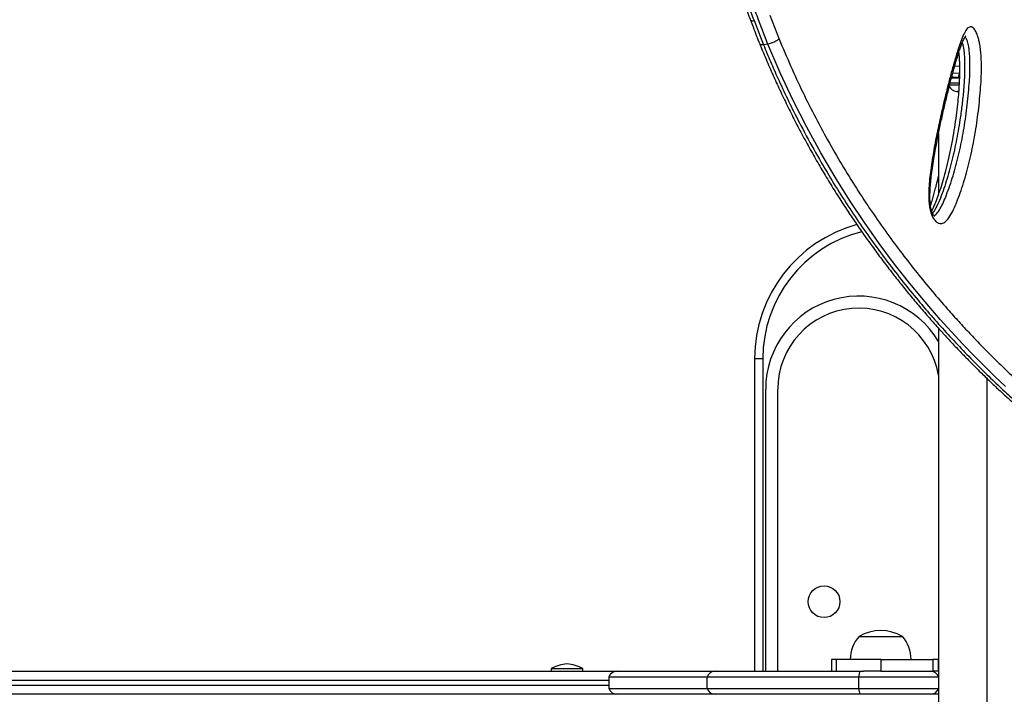
# Model space of a CAD drawing. Units: millimetres. Extents: x -16 to 380, y 0 to 338.
# Drawn here: x 148 to 169, y 137 to 152 of the extents above; entities that cross this region are included whole.
import ezdxf

# ---------------------------------------------------------------- set-up
doc = ezdxf.new("R2010")
doc.units = ezdxf.units.MM
doc.layers.add('CONTOUR', color=7, linetype='Continuous')

msp = doc.modelspace()

# ---------------------------------------------------------------- linework, layer by layer
at = {"layer": 'CONTOUR'}
for p, q in [((163.679, 151.913), (163.884, 151.388)), ((163.981, 151.405), (163.776, 151.93)), ((164.021, 152.028), (164.222, 151.513)), ((163.981, 151.405), (163.884, 151.388)), ((167.942, 150.674), (168.115, 150.674)), ((168.119, 150.765), (168.083, 150.677)), ((167.903, 150.522), (168.107, 150.522)), ((167.913, 150.569), (168.111, 150.569)), ((168.051, 150.381), (168.082, 150.381)), ((168.073, 150.39), (168.109, 150.381)), ((168.082, 150.381), (168.073, 150.39)), ((168.096, 150.381), (168.082, 150.381)), ((168.109, 150.381), (168.096, 150.381)), ((167.667, 149.473), (167.667, 148.167)), ((167.667, 145.266), (167.667, 106.518)), ((163.692, 144.612), (163.692, 137.862)), ((163.692, 144.612), (163.868, 144.612)), ((163.868, 144.612), (163.868, 137.862)), ((168.717, 106.518), (168.717, 144.178)), ((163.93, 143.95), (163.93, 137.862)), ((164.19, 143.95), (164.19, 137.862)), ((165.948, 138.612), (166.885, 138.612)), ((165.948, 138.612), (166.093, 138.612)), ((166.093, 138.612), (166.885, 138.612)), ((165.354, 138.112), (165.354, 137.862)), ((165.451, 138.112), (165.354, 138.112)), ((166.417, 138.112), (165.451, 138.112)), ((165.451, 138.112), (165.451, 137.862)), ((166.417, 138.112), (167.542, 138.112)), ((166.417, 138.112), (166.417, 137.862)), ((167.542, 138.112), (167.542, 137.862)), ((167.667, 138.112), (167.542, 138.112)), ((167.667, 137.862), (167.667, 138.112)), ((109.499, 137.862), (160.719, 137.862)), ((159.294, 137.909), (159.294, 137.862)), ((159.982, 137.909), (159.294, 137.909)), ((159.982, 137.862), (159.982, 137.909)), ((160.719, 137.862), (162.837, 137.862)), ((162.837, 137.862), (165.972, 137.862)), ((165.972, 137.862), (166.046, 137.862)), ((166.417, 137.862), (166.046, 137.862)), ((166.417, 137.862), (167.542, 137.862)), ((167.667, 137.862), (167.542, 137.862)), ((160.543, 137.662), (109.399, 137.662)), ((160.543, 137.737), (160.543, 137.487)), ((160.543, 137.737), (162.667, 137.737)), ((162.667, 137.737), (165.946, 137.737)), ((162.667, 137.487), (162.667, 137.737)), ((165.946, 137.737), (167.667, 137.737)), ((165.946, 137.487), (165.946, 137.737)), ((109.399, 137.562), (160.543, 137.562)), ((160.543, 137.487), (162.667, 137.487)), ((162.667, 137.487), (165.946, 137.487)), ((165.946, 137.487), (167.667, 137.487)), ((160.719, 137.362), (109.499, 137.362)), ((162.837, 137.362), (160.719, 137.362)), ((165.972, 137.362), (162.837, 137.362)), ((167.49, 137.362), (165.972, 137.362)), ((167.667, 137.362), (167.49, 137.362))]:
    msp.add_line(p, q, dxfattribs=at)
at = {"layer": 'CONTOUR', "flags": 128}
for points in [[(169.115, 144.009), (168.892, 144.22), (168.664, 144.442), (168.43, 144.679), (168.191, 144.926), (167.948, 145.187), (167.703, 145.459), (167.377, 145.835), (167.047, 146.234), (166.717, 146.654), (166.386, 147.097), (166.064, 147.552), (165.744, 148.031), (165.431, 148.53), (165.12, 149.058), (164.819, 149.607), (164.526, 150.184), (164.246, 150.785), (163.981, 151.405), (163.981, 151.405), (163.981, 151.405)], [(168.118, 150.921), (168.114, 150.921), (168.016, 150.928)], [(168.118, 150.765), (167.989, 150.775), (167.974, 150.776)], [(168.116, 150.676), (168.11, 150.676), (168.083, 150.677)]]:
    msp.add_lwpolyline(points, dxfattribs=at)
at = {"layer": 'CONTOUR'}
msp.add_circle((165.192, 139.362), 0.344, dxfattribs=at)
for centre, radius, start, end in [((163.646, 151.977), 0.0722, 232.9849, 296.9075), ((168.103, 150.63), 0.254, 214.7646, 258.2589), ((166.692, 144.612), 3, 105.2572, 180), ((166.692, 144.612), 2.823, 103.9634, 180), ((165.942, 143.95), 2.011, 30.9401, 180), ((165.942, 143.95), 1.751, 9.9199, 180), ((166.417, 137.796), 0.941, 60.1372, 119.8628), ((166.526, 138.11), 0.766, 139.0348, 179.8532), ((166.307, 138.11), 0.766, 0.1468, 40.9652), ((159.671, 137.319), 0.7, 92.7211, 122.5895), ((159.605, 137.319), 0.7, 57.4105, 87.2789), ((160.719, 137.674), 0.187, 90, 160.5288), ((162.839, 137.681), 0.181, 90.6083, 161.8788), ((166.15, 137.76), 0.205, 150.1139, 186.3929), ((167.49, 137.674), 0.187, 19.4712, 90), ((160.719, 137.549), 0.187, 199.4712, 270), ((162.839, 137.543), 0.181, 198.1212, 269.3917), ((166.15, 137.464), 0.205, 173.6071, 209.8861), ((167.49, 137.549), 0.187, 270, 340.5288)]:
    msp.add_arc(centre, radius, start, end, dxfattribs=at)
for points, knots in [([(162.91, 154.173), (162.911, 154.168), (162.944, 154.033), (163.011, 153.777), (163.115, 153.399), (163.227, 153.023), (163.347, 152.646), (163.472, 152.277), (163.56, 152.037), (163.603, 151.92)], [0, 0, 0, 0, 0.007262, 0.174352, 0.33456, 0.50293, 0.671098, 0.838979, 1, 1, 1, 1]), ([(162.983, 154.178), (163.013, 154.058), (163.104, 153.695), (163.275, 153.098), (163.478, 152.464), (163.621, 152.073), (163.679, 151.913)], [0, 0, 0, 0, 0.156096, 0.468384, 0.781704, 1, 1, 1, 1]), ([(163.776, 151.93), (163.734, 152.044), (163.608, 152.388), (163.415, 152.973), (163.227, 153.616), (163.123, 154.027), (163.08, 154.195)], [0, 0, 0, 0, 0.156097, 0.468389, 0.781724, 1, 1, 1, 1]), ([(163.604, 151.92), (163.622, 151.872), (163.686, 151.7), (163.754, 151.526), (163.805, 151.402), (163.807, 151.398)], [0, 0, 0, 0, 0.277152, 0.976486, 1, 1, 1, 1]), ([(167.53, 147.688), (167.52, 147.712), (167.496, 147.77), (167.472, 147.872), (167.459, 147.982), (167.452, 148.122), (167.456, 148.294), (167.473, 148.492), (167.508, 148.769), (167.563, 149.121), (167.644, 149.535), (167.746, 150.002), (167.846, 150.421), (167.93, 150.745), (167.979, 150.926), (168.008, 151.025), (168.027, 151.091), (168.046, 151.156), (168.081, 151.267), (168.13, 151.421), (168.189, 151.576), (168.243, 151.68), (168.287, 151.739), (168.316, 151.765), (168.346, 151.777), (168.381, 151.777), (168.424, 151.75), (168.471, 151.682), (168.501, 151.611), (168.523, 151.544), (168.541, 151.48), (168.562, 151.379), (168.577, 151.263), (168.59, 151.093), (168.595, 150.885), (168.588, 150.647), (168.565, 150.314), (168.522, 149.888), (168.446, 149.385), (168.348, 148.907), (168.226, 148.455), (168.109, 148.115), (168.011, 147.869), (167.935, 147.716), (167.863, 147.615), (167.802, 147.557), (167.759, 147.533), (167.716, 147.525), (167.667, 147.531), (167.607, 147.567), (167.558, 147.632), (167.535, 147.678), (167.53, 147.688)], [0, 0, 0, 0, 0.007036, 0.017219, 0.026161, 0.035128, 0.053698, 0.072371, 0.091042, 0.134517, 0.178055, 0.221582, 0.286541, 0.319021, 0.335263, 0.351506, 0.355567, 0.359628, 0.375875, 0.397761, 0.419646, 0.441409, 0.449505, 0.457589, 0.464017, 0.470434, 0.480598, 0.49077, 0.500446, 0.50246, 0.510065, 0.517684, 0.528677, 0.539701, 0.562209, 0.584839, 0.607465, 0.660864, 0.714449, 0.76811, 0.821722, 0.875143, 0.897302, 0.919461, 0.941483, 0.950648, 0.959797, 0.966853, 0.9739, 0.985319, 0.996775, 1, 1, 1, 1]), ([(164.222, 151.513), (164.214, 151.506), (164.198, 151.493), (164.165, 151.473), (164.131, 151.455), (164.086, 151.435), (164.032, 151.416), (163.997, 151.408), (163.981, 151.405)], [0, 0, 0, 0, 0.153003, 0.298075, 0.435209, 0.5644, 0.797937, 1, 1, 1, 1]), ([(164.222, 151.513), (164.304, 151.317), (164.468, 150.927), (164.732, 150.359), (165.012, 149.804), (165.305, 149.262), (165.613, 148.734), (165.932, 148.223), (166.26, 147.73), (166.589, 147.263), (166.918, 146.823), (167.244, 146.409), (167.57, 146.014), (167.867, 145.671), (168.134, 145.375), (168.37, 145.122), (168.604, 144.879), (168.834, 144.646), (169.061, 144.424), (169.285, 144.212), (169.503, 144.012), (169.717, 143.821), (169.926, 143.64), (170.13, 143.469), (170.326, 143.31), (170.515, 143.162), (170.696, 143.025), (170.87, 142.9), (171.035, 142.785), (171.191, 142.683), (171.337, 142.592), (171.473, 142.514), (171.598, 142.448), (171.712, 142.394), (171.816, 142.353), (171.909, 142.324), (171.991, 142.308), (172.062, 142.304), (172.121, 142.314), (172.17, 142.337), (172.207, 142.374), (172.233, 142.426), (172.246, 142.492), (172.248, 142.579), (172.238, 142.654), (172.232, 142.695)], [0, 0, 0, 0, 0.027195, 0.054444, 0.081801, 0.109621, 0.137514, 0.165886, 0.194328, 0.22291, 0.250399, 0.277943, 0.305647, 0.333403, 0.35397, 0.374557, 0.39523, 0.415922, 0.436748, 0.457593, 0.478524, 0.499473, 0.520844, 0.542234, 0.563627, 0.58504, 0.606542, 0.628064, 0.649728, 0.671412, 0.693189, 0.714987, 0.736378, 0.757811, 0.779265, 0.800762, 0.822168, 0.843597, 0.865138, 0.886702, 0.908447, 0.930218, 0.95211, 0.974032, 1, 1, 1, 1]), ([(167.578, 147.68), (167.578, 147.68), (167.577, 147.681), (167.566, 147.691), (167.555, 147.707), (167.547, 147.722), (167.538, 147.74), (167.525, 147.771), (167.511, 147.815), (167.499, 147.869), (167.489, 147.931), (167.482, 148), (167.479, 148.082), (167.48, 148.177), (167.486, 148.291), (167.497, 148.431), (167.515, 148.594), (167.541, 148.781), (167.576, 148.997), (167.621, 149.244), (167.674, 149.515), (167.735, 149.802), (167.802, 150.092), (167.869, 150.373), (167.933, 150.63), (167.995, 150.859), (168.052, 151.054), (168.1, 151.21), (168.138, 151.327), (168.171, 151.415), (168.2, 151.483), (168.223, 151.53), (168.241, 151.562), (168.252, 151.577), (168.257, 151.583), (168.256, 151.582), (168.256, 151.582)], [0, 0, 0, 0, 0.008108, 0.017326, 0.025415, 0.027672, 0.032088, 0.040201, 0.049127, 0.059375, 0.071132, 0.08435, 0.099446, 0.118701, 0.141226, 0.169625, 0.20645, 0.24645, 0.293265, 0.352312, 0.416597, 0.485025, 0.558876, 0.631257, 0.696684, 0.757324, 0.814216, 0.858352, 0.890427, 0.918716, 0.943735, 0.964042, 0.977168, 0.988681, 0.998441, 1, 1, 1, 1]), ([(167.564, 147.695), (167.572, 147.699), (167.592, 147.709), (167.641, 147.757), (167.705, 147.848), (167.775, 147.991), (167.869, 148.227), (167.983, 148.557), (168.102, 149), (168.2, 149.469), (168.275, 149.962), (168.317, 150.376), (168.34, 150.695), (168.347, 150.916), (168.343, 151.104), (168.332, 151.249), (168.319, 151.353), (168.302, 151.428), (168.284, 151.482), (168.27, 151.516), (168.251, 151.545), (168.24, 151.551), (168.237, 151.553)], [0, 0, 0, 0, 0.010661, 0.026801, 0.07332, 0.12015, 0.166983, 0.286377, 0.406195, 0.526126, 0.645886, 0.765231, 0.813427, 0.861629, 0.909559, 0.929294, 0.948958, 0.970498, 0.973111, 0.984296, 0.994718, 1, 1, 1, 1]), ([(163.806, 151.397), (163.831, 151.336), (163.906, 151.156), (164.029, 150.868), (164.18, 150.53), (164.336, 150.2), (164.5, 149.867), (164.671, 149.537), (164.848, 149.208), (165.031, 148.885), (165.218, 148.567), (165.409, 148.255), (165.604, 147.948), (165.802, 147.649), (166.003, 147.357), (166.206, 147.071), (166.413, 146.79), (166.622, 146.516), (166.832, 146.248), (167.044, 145.987), (167.257, 145.733), (167.469, 145.486), (167.682, 145.247), (167.895, 145.015), (168.106, 144.791), (168.316, 144.575), (168.522, 144.367), (168.725, 144.17), (168.924, 143.98), (169.12, 143.799), (169.312, 143.624), (169.501, 143.459), (169.684, 143.302), (169.861, 143.155), (170.033, 143.016), (170.2, 142.887), (170.36, 142.767), (170.513, 142.656), (170.66, 142.555), (170.801, 142.463), (170.934, 142.38), (171.061, 142.307), (171.181, 142.242), (171.294, 142.187), (171.401, 142.141), (171.503, 142.105), (171.598, 142.079), (171.684, 142.065), (171.756, 142.062), (171.8, 142.068), (171.819, 142.071)], [0, 0, 0, 0, 0.009943, 0.029334, 0.047261, 0.066177, 0.085288, 0.104631, 0.124237, 0.144137, 0.1639, 0.183881, 0.203984, 0.224109, 0.244207, 0.264591, 0.285114, 0.3058, 0.326676, 0.347742, 0.368807, 0.39007, 0.411506, 0.43309, 0.454796, 0.476594, 0.498451, 0.520334, 0.541898, 0.564069, 0.586289, 0.608553, 0.630853, 0.653183, 0.675536, 0.697908, 0.720294, 0.742691, 0.765102, 0.787528, 0.80998, 0.832473, 0.855035, 0.877708, 0.900556, 0.923672, 0.947283, 0.968251, 0.986494, 1, 1, 1, 1]), ([(163.884, 151.388), (163.869, 151.386), (163.838, 151.382), (163.814, 151.387), (163.808, 151.395), (163.807, 151.397)], [0, 0, 0, 0, 0.362682, 0.781372, 1, 1, 1, 1]), ([(163.884, 151.388), (163.884, 151.388), (163.934, 151.266), (164.036, 151.024), (164.206, 150.634), (164.399, 150.224), (164.642, 149.733), (164.927, 149.199), (165.243, 148.652), (165.555, 148.145), (165.862, 147.676), (166.175, 147.224), (166.494, 146.788), (166.817, 146.369), (167.142, 145.967), (167.467, 145.584), (167.792, 145.217), (168.117, 144.868), (168.438, 144.536), (168.753, 144.225), (169.061, 143.933), (169.36, 143.661), (169.65, 143.408), (169.928, 143.175), (170.192, 142.965), (170.44, 142.777), (170.672, 142.61), (170.887, 142.465), (171.068, 142.352), (171.218, 142.266), (171.342, 142.202), (171.456, 142.149), (171.558, 142.109), (171.65, 142.082), (171.731, 142.068), (171.787, 142.065), (171.813, 142.071), (171.82, 142.073)], [0, 0, 0, 0, 0, 0.019631, 0.039271, 0.063945, 0.088659, 0.123475, 0.158392, 0.189335, 0.220344, 0.251638, 0.282995, 0.31479, 0.346645, 0.378778, 0.410968, 0.443993, 0.477104, 0.510273, 0.543527, 0.577348, 0.611226, 0.645279, 0.679391, 0.713235, 0.747137, 0.781127, 0.815237, 0.840241, 0.865282, 0.890348, 0.915452, 0.940499, 0.965573, 0.990778, 1, 1, 1, 1]), ([(168.179, 151.433), (168.186, 151.409), (168.198, 151.363), (168.21, 151.29), (168.22, 151.206), (168.227, 151.109), (168.231, 150.966), (168.229, 150.787), (168.219, 150.576), (168.2, 150.333), (168.171, 150.062), (168.122, 149.7), (168.048, 149.287), (167.945, 148.826), (167.842, 148.458), (167.746, 148.178), (167.671, 147.987), (167.602, 147.85), (167.558, 147.774), (167.538, 147.752), (167.535, 147.748)], [0, 0, 0, 0, 0.015695, 0.030635, 0.045916, 0.069352, 0.093043, 0.141325, 0.19207, 0.242992, 0.319532, 0.39624, 0.523992, 0.65213, 0.781706, 0.846812, 0.912065, 0.966819, 0.994534, 1, 1, 1, 1]), ([(168.101, 151.213), (168.101, 151.211), (168.106, 151.181), (168.111, 151.118), (168.117, 151.018), (168.12, 150.904), (168.119, 150.772), (168.115, 150.619), (168.105, 150.446), (168.09, 150.253), (168.068, 150.034), (168.038, 149.793), (167.999, 149.537), (167.952, 149.272), (167.899, 149.009), (167.841, 148.759), (167.782, 148.533), (167.722, 148.329), (167.661, 148.147), (167.606, 148), (167.559, 147.89), (167.532, 147.83), (167.518, 147.804), (167.516, 147.801)], [0, 0, 0, 0, 0.001059, 0.020852, 0.043772, 0.071478, 0.103262, 0.142149, 0.187522, 0.237977, 0.296063, 0.365729, 0.438651, 0.515439, 0.596833, 0.674173, 0.744553, 0.810184, 0.87224, 0.930063, 0.964698, 0.995662, 1, 1, 1, 1]), ([(168.083, 150.677), (168.049, 150.68), (168.003, 150.683), (167.96, 150.689), (167.95, 150.69)], [0, 0, 0, 0, 0.766744, 1, 1, 1, 1]), ([(167.667, 148.57), (167.666, 148.565), (167.652, 148.509), (167.626, 148.408), (167.59, 148.273), (167.558, 148.156), (167.527, 148.04), (167.503, 147.959), (167.491, 147.917)], [0, 0, 0, 0, 0.019966, 0.251145, 0.455534, 0.635047, 0.813612, 1, 1, 1, 1])]:
    msp.add_open_spline(points, degree=3, knots=knots, dxfattribs=at)

doc.saveas('drawing.dxf')
